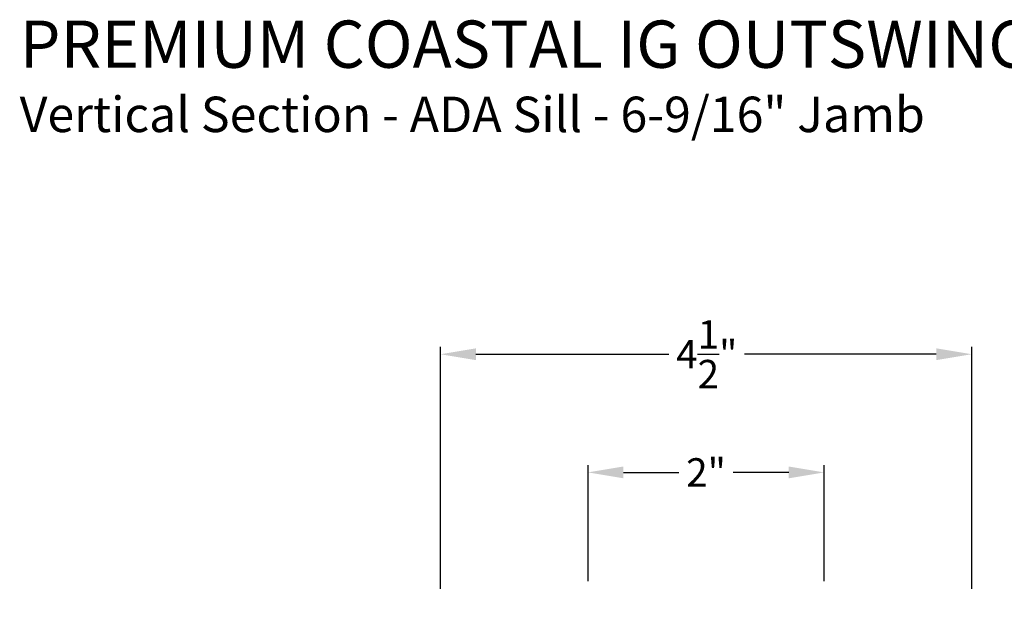
# Model space of a CAD drawing. Extents: x 0 to 68, y 0 to 44.
# Drawn here: x 52.3 to 60.7, y 14.2 to 19.1 of the extents above; entities that cross this region are included whole.
import ezdxf

# ---------------------------------------------------------------- set-up
doc = ezdxf.new("R2010")
doc.units = 0
doc.header["$LTSCALE"] = 2
doc.header["$MEASUREMENT"] = 0
doc.header["$PDMODE"] = 3
doc.layers.get('0').update_dxf_attribs({"linetype": 'CONTINUOUS'})
doc.layers.get('DEFPOINTS').update_dxf_attribs({"color": 3, "linetype": 'CONTINUOUS'})
doc.layers.add('Dim', color=7, linetype='CONTINUOUS')
doc.styles.add('Arial', font='arial.ttf')
doc.styles.get("Standard").update_dxf_attribs({"font": 'arial.ttf'})
doc.dimstyles.get("Standard").update_dxf_attribs({"dimtxt": 0.24, "dimasz": 0.3, "dimexe": 0.0625, "dimexo": 0.18, "dimgap": 0.09, "dimtad": 0, "dimdec": 4, "dimzin": 0, "dimdsep": 46, "dimlunit": 4, "dimtxsty": 'Standard', "dimcen": 0, "dimadec": 5, "dimazin": 0, "dimtfac": 1, "dimtdec": 4, "dimtofl": 0, "dimtmove": 2, "dimatfit": 3, "dimfxl": 1, "dimtolj": 1, "dimtzin": 0, "dimarcsym": 0})

# ---------------------------------------------------------------- blocks, each defined once
blk = doc.blocks.new('*D325')
at = {"layer": 'DEFPOINTS', "color": 0, "transparency": 16777216}
for p in [(59.1338, 15.3121), (57.1338, 14.2102), (59.1338, 14.2102)]:
    blk.add_point(p, dxfattribs=at)
at = {"layer": 'Dim', "color": 0, "lineweight": -2, "transparency": 16777216}
for p, q in [((57.1338, 14.3902), (57.1338, 15.3746)), ((59.1338, 14.3902), (59.1338, 15.3746)), ((57.4338, 15.3121), (57.9039, 15.3121)), ((58.8338, 15.3121), (58.3638, 15.3121))]:
    blk.add_line(p, q, dxfattribs=at)
at = {"layer": 'Dim', "color": 0, "transparency": 16777216}
for points in [[(57.4338, 15.3621), (57.4338, 15.2621), (57.1338, 15.3121)], [(58.8338, 15.3621), (58.8338, 15.2621), (59.1338, 15.3121)]]:
    blk.add_solid(points, dxfattribs=at)
at = {"layer": 'Dim', "color": 0, "transparency": 16777216, "insert": (58.1338, 15.3121), "char_height": 0.24, "attachment_point": 5}
blk.add_mtext('\\A1;2"', dxfattribs=at)
blk = doc.blocks.new('*D346')
at = {"layer": 'DEFPOINTS', "color": 0, "transparency": 16777216}
for p in [(60.3838, 16.3121), (55.8838, 14.1472), (60.3838, 14.1472)]:
    blk.add_point(p, dxfattribs=at)
at = {"layer": 'Dim', "color": 0, "lineweight": -2, "transparency": 16777216}
for p, q in [((55.8838, 14.3272), (55.8838, 16.3746)), ((60.3838, 14.3272), (60.3838, 16.3746)), ((56.1838, 16.3121), (57.8197, 16.3121)), ((60.0838, 16.3121), (58.4602, 16.3121))]:
    blk.add_line(p, q, dxfattribs=at)
at = {"layer": 'Dim', "color": 0, "transparency": 16777216}
for points in [[(56.1838, 16.3621), (56.1838, 16.2621), (55.8838, 16.3121)], [(60.0838, 16.3621), (60.0838, 16.2621), (60.3838, 16.3121)]]:
    blk.add_solid(points, dxfattribs=at)
at = {"layer": 'Dim', "color": 0, "transparency": 16777216, "insert": (58.1399, 16.3121), "char_height": 0.24, "attachment_point": 5}
blk.add_mtext('\\A1;4{\\H1x;\\S1/2;}"', dxfattribs=at)

msp = doc.modelspace()

# ---------------------------------------------------------------- texts
at = {"style": 'Arial'}
for s, height, p in [('%%UPREMIUM COASTAL IG OUTSWING SIDELITE', 0.4, (52.31976, 18.7362)), ('Vertical Section - ADA Sill - 6-9/16" Jamb', 0.3, (52.31936, 18.19216))]:
    msp.add_text(s, height=height, dxfattribs=at).set_placement(p)

# ---------------------------------------------------------------- dimensions: what is measured, and where the dimension line sits
at = {"layer": 'Dim'}
dim = msp.add_linear_dim(base=(60.38384, 16.31206), p1=(55.88384, 14.14718), p2=(60.38384, 14.14718), dimstyle='Standard', override={"dimrnd": 0.0005, "dimpost": '\\X', "dimtdec": 3, "dimtmove": 0}, dxfattribs=at)
dim.commit()
dim.dimension.update_dxf_attribs({"geometry": '*D346', "text_midpoint": (58.13991, 16.31206), "dimtype": 160})
dim = msp.add_linear_dim(base=(59.13384, 15.31206), p1=(57.13384, 14.21018), p2=(59.13384, 14.21018), dimstyle='Standard', override={"dimrnd": 0.0005, "dimpost": '\\X', "dimtdec": 3, "dimtmove": 0}, dxfattribs=at)
dim.commit()
dim.dimension.update_dxf_attribs({"geometry": '*D325', "text_midpoint": (58.13384, 15.31206)})

doc.saveas('drawing.dxf')
